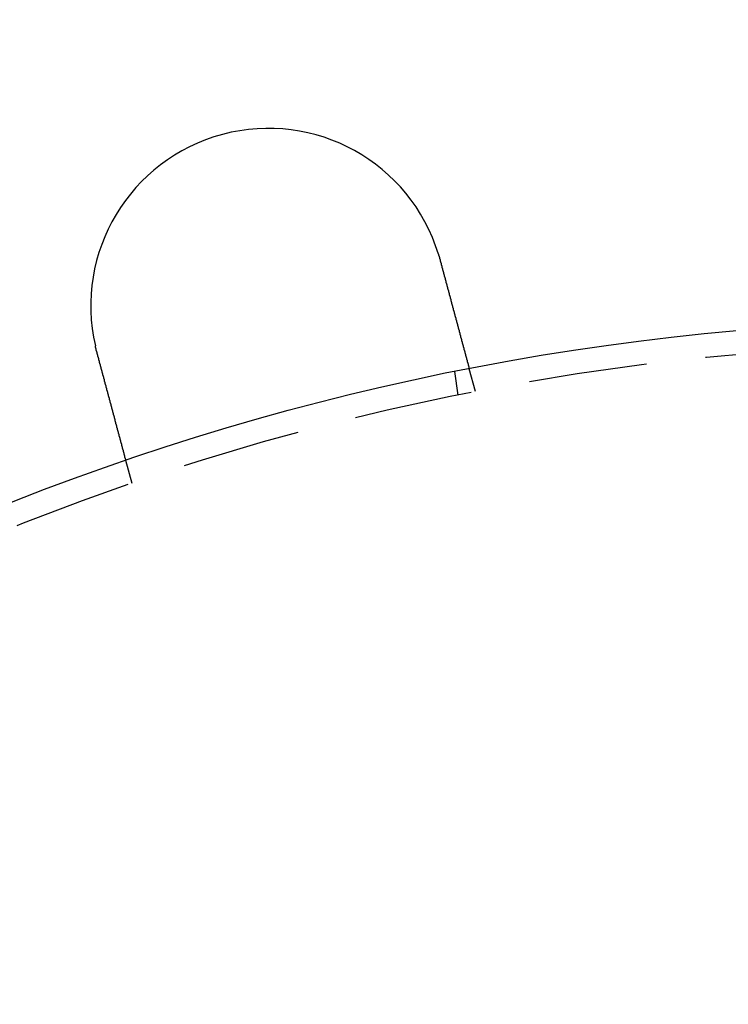
# Model space of a CAD drawing. Extents: x 954 to 1254, y -566 to 265.
# Drawn here: x 1064 to 1094, y -335 to -293 of the extents above; entities that cross this region are included whole.
import ezdxf

# ---------------------------------------------------------------- set-up
doc = ezdxf.new("R2010")
doc.units = 0
doc.header["$LTSCALE"] = 20
doc.linetypes.add('VERDECKT', pattern=[0.375, 0.25, -0.125])
doc.layers.get('0').update_dxf_attribs({"linetype": 'CONTINUOUS'})
doc.layers.add('HILF', color=2, linetype='CONTINUOUS')

# ---------------------------------------------------------------- blocks, each defined once
blk = doc.blocks.new('A$C678856D0')
at = {"color": 1, "linetype": 'VERDECKT'}
for p, q in [((1083.04, 508.171), (1082.781, 509.139)), ((1082.311, 508.026), (1082.18, 509.02)), ((1068.551, 504.289), (1068.292, 505.257))]:
    blk.add_line(p, q, dxfattribs=at)
at = {"color": 3}
for points in [[(1081.48, 513.979, 0), (1081.48, 513.977, 0), (1081.48, 513.975, 0), (1081.48, 513.973, 0), (1081.48, 513.971, 0), (1081.48, 513.969, 0), (1081.48, 513.967, 0), (1081.48, 513.965, 0), (1081.48, 513.963, 0), (1081.48, 513.961, 0), (1081.49, 513.959, 0), (1081.49, 513.958, 0), (1081.49, 513.956, 0), (1081.49, 513.954, 0), (1081.49, 513.952, 0), (1081.49, 513.95, 0), (1081.49, 513.948, 0), (1081.49, 513.946, 0), (1081.49, 513.944, 0), (1081.49, 513.942, 0), (1081.49, 513.94, 0), (1081.49, 513.938, 0), (1081.49, 513.936, 0), (1081.49, 513.934, 0), (1081.49, 513.932, 0), (1081.49, 513.931, 0), (1081.49, 513.929, 0), (1081.5, 513.927, 0), (1081.5, 513.925, 0), (1081.5, 513.923, 0), (1081.5, 513.921, 0), (1081.5, 513.919, 0), (1081.5, 513.917, 0), (1081.5, 513.915, 0), (1081.5, 513.913, 0), (1081.5, 513.911, 0), (1081.5, 513.909, 0), (1081.5, 513.907, 0), (1081.5, 513.905, 0), (1081.5, 513.904, 0), (1081.5, 513.902, 0), (1081.5, 513.9, 0), (1081.5, 513.898, 0), (1081.5, 513.896, 0), (1081.5, 513.894, 0), (1081.51, 513.892, 0), (1081.51, 513.89, 0), (1081.51, 513.888, 0), (1081.51, 513.886, 0), (1081.51, 513.884, 0), (1081.51, 513.882, 0), (1081.51, 513.88, 0), (1081.51, 513.878, 0), (1081.51, 513.876, 0), (1081.51, 513.875, 0), (1081.51, 513.873, 0), (1081.51, 513.871, 0), (1081.51, 513.869, 0), (1081.51, 513.867, 0), (1081.51, 513.865, 0), (1081.51, 513.863, 0), (1081.51, 513.861, 0), (1081.51, 513.859, 0), (1081.52, 513.857, 0), (1081.52, 513.855, 0), (1081.52, 513.853, 0), (1081.52, 513.851, 0), (1081.52, 513.849, 0), (1081.52, 513.847, 0), (1081.52, 513.846, 0), (1081.52, 513.844, 0), (1081.52, 513.842, 0), (1081.52, 513.84, 0), (1081.52, 513.838, 0), (1081.52, 513.836, 0), (1081.52, 513.834, 0), (1081.52, 513.832, 0), (1081.52, 513.83, 0), (1081.52, 513.828, 0), (1081.52, 513.826, 0), (1081.52, 513.824, 0), (1081.53, 513.822, 0), (1081.53, 513.82, 0), (1081.53, 513.818, 0), (1081.53, 513.816, 0), (1081.53, 513.815, 0), (1081.53, 513.813, 0), (1081.53, 513.811, 0), (1081.53, 513.809, 0), (1081.53, 513.807, 0), (1081.53, 513.805, 0), (1081.53, 513.803, 0), (1081.53, 513.801, 0), (1081.53, 513.799, 0), (1081.53, 513.797, 0), (1081.53, 513.795, 0), (1081.53, 513.793, 0), (1081.53, 513.791, 0), (1081.53, 513.789, 0), (1081.53, 513.787, 0), (1081.54, 513.785, 0), (1081.54, 513.784, 0), (1081.54, 513.782, 0), (1081.54, 513.78, 0), (1081.54, 513.778, 0), (1081.54, 513.776, 0), (1081.54, 513.774, 0), (1081.54, 513.772, 0), (1081.54, 513.77, 0), (1081.54, 513.768, 0), (1081.54, 513.766, 0), (1081.54, 513.764, 0), (1081.54, 513.762, 0), (1081.54, 513.76, 0), (1081.54, 513.758, 0), (1081.54, 513.756, 0), (1081.54, 513.754, 0), (1081.54, 513.752, 0), (1081.55, 513.751, 0), (1081.55, 513.749, 0), (1081.55, 513.747, 0), (1081.55, 513.745, 0), (1081.55, 513.743, 0), (1081.55, 513.741, 0), (1081.55, 513.739, 0), (1081.55, 513.737, 0), (1081.55, 513.735, 0), (1081.55, 513.733, 0)], [(1081.55, 513.733, 0), (1081.55, 513.721, 0), (1081.56, 513.708, 0), (1081.56, 513.695, 0), (1081.56, 513.683, 0), (1081.57, 513.67, 0), (1081.57, 513.658, 0), (1081.57, 513.645, 0), (1081.58, 513.632, 0), (1081.58, 513.62, 0), (1081.58, 513.607, 0), (1081.59, 513.594, 0), (1081.59, 513.581, 0), (1081.59, 513.569, 0), (1081.6, 513.556, 0), (1081.6, 513.543, 0), (1081.6, 513.53, 0), (1081.61, 513.518, 0), (1081.61, 513.505, 0), (1081.61, 513.492, 0), (1081.62, 513.479, 0), (1081.62, 513.466, 0), (1081.62, 513.453, 0), (1081.63, 513.441, 0), (1081.63, 513.428, 0), (1081.63, 513.415, 0), (1081.64, 513.402, 0), (1081.64, 513.389, 0), (1081.65, 513.376, 0), (1081.65, 513.363, 0), (1081.65, 513.35, 0), (1081.66, 513.338, 0), (1081.66, 513.325, 0), (1081.66, 513.312, 0), (1081.67, 513.299, 0), (1081.67, 513.286, 0), (1081.67, 513.273, 0), (1081.68, 513.26, 0), (1081.68, 513.247, 0), (1081.68, 513.234, 0), (1081.69, 513.221, 0), (1081.69, 513.208, 0), (1081.69, 513.195, 0), (1081.7, 513.183, 0), (1081.7, 513.17, 0), (1081.7, 513.157, 0), (1081.71, 513.144, 0), (1081.71, 513.131, 0), (1081.71, 513.118, 0), (1081.72, 513.105, 0), (1081.72, 513.092, 0), (1081.72, 513.079, 0), (1081.73, 513.066, 0), (1081.73, 513.054, 0), (1081.74, 513.041, 0), (1081.74, 513.028, 0), (1081.74, 513.015, 0), (1081.75, 513.002, 0), (1081.75, 512.989, 0), (1081.75, 512.976, 0), (1081.76, 512.964, 0), (1081.76, 512.951, 0), (1081.76, 512.938, 0), (1081.77, 512.925, 0), (1081.77, 512.912, 0), (1081.77, 512.9, 0), (1081.78, 512.887, 0), (1081.78, 512.874, 0), (1081.78, 512.861, 0), (1081.79, 512.849, 0), (1081.79, 512.836, 0), (1081.79, 512.823, 0), (1081.8, 512.81, 0), (1081.8, 512.798, 0), (1081.8, 512.785, 0), (1081.81, 512.773, 0), (1081.81, 512.76, 0), (1081.81, 512.747, 0), (1081.82, 512.735, 0), (1081.82, 512.722, 0), (1081.82, 512.71, 0), (1081.83, 512.697, 0), (1081.83, 512.685, 0), (1081.83, 512.672, 0), (1081.84, 512.66, 0), (1081.84, 512.647, 0), (1081.84, 512.635, 0), (1081.85, 512.622, 0), (1081.85, 512.61, 0), (1081.85, 512.598, 0), (1081.86, 512.585, 0), (1081.86, 512.573, 0), (1081.86, 512.561, 0), (1081.87, 512.548, 0), (1081.87, 512.536, 0), (1081.87, 512.524, 0), (1081.88, 512.512, 0), (1081.88, 512.499, 0), (1081.88, 512.487, 0), (1081.89, 512.475, 0), (1081.89, 512.463, 0), (1081.89, 512.451, 0), (1081.9, 512.439, 0), (1081.9, 512.427, 0), (1081.9, 512.415, 0), (1081.91, 512.403, 0), (1081.91, 512.391, 0), (1081.91, 512.379, 0), (1081.92, 512.367, 0), (1081.92, 512.355, 0), (1081.92, 512.344, 0), (1081.93, 512.332, 0), (1081.93, 512.32, 0), (1081.93, 512.308, 0), (1081.93, 512.297, 0), (1081.94, 512.285, 0), (1081.94, 512.273, 0), (1081.94, 512.262, 0), (1081.95, 512.25, 0), (1081.95, 512.239, 0), (1081.95, 512.227, 0), (1081.96, 512.216, 0), (1081.96, 512.204, 0), (1081.96, 512.193, 0), (1081.97, 512.182, 0), (1081.97, 512.17, 0), (1081.97, 512.159, 0), (1081.97, 512.148, 0), (1081.98, 512.137, 0), (1081.98, 512.126, 0), (1081.98, 512.115, 0), (1081.99, 512.103, 0), (1081.99, 512.092, 0), (1081.99, 512.081, 0), (1082, 512.07, 0), (1082, 512.059, 0), (1082, 512.047, 0), (1082, 512.036, 0), (1082.01, 512.025, 0), (1082.01, 512.014, 0), (1082.01, 512.003, 0), (1082.02, 511.991, 0), (1082.02, 511.98, 0), (1082.02, 511.969, 0), (1082.03, 511.957, 0), (1082.03, 511.946, 0), (1082.03, 511.935, 0), (1082.03, 511.923, 0), (1082.04, 511.912, 0), (1082.04, 511.901, 0), (1082.04, 511.89, 0), (1082.05, 511.878, 0), (1082.05, 511.867, 0), (1082.05, 511.855, 0), (1082.06, 511.844, 0), (1082.06, 511.833, 0), (1082.06, 511.821, 0), (1082.06, 511.81, 0), (1082.07, 511.799, 0), (1082.07, 511.787, 0), (1082.07, 511.776, 0), (1082.08, 511.765, 0), (1082.08, 511.753, 0), (1082.08, 511.742, 0), (1082.09, 511.731, 0), (1082.09, 511.719, 0), (1082.09, 511.708, 0), (1082.1, 511.696, 0), (1082.1, 511.685, 0), (1082.1, 511.674, 0), (1082.1, 511.662, 0), (1082.11, 511.651, 0), (1082.11, 511.64, 0), (1082.11, 511.628, 0), (1082.12, 511.617, 0), (1082.12, 511.606, 0), (1082.12, 511.594, 0), (1082.13, 511.583, 0), (1082.13, 511.572, 0), (1082.13, 511.561, 0), (1082.13, 511.549, 0), (1082.14, 511.538, 0), (1082.14, 511.527, 0), (1082.14, 511.516, 0), (1082.15, 511.504, 0), (1082.15, 511.493, 0), (1082.15, 511.482, 0), (1082.16, 511.471, 0), (1082.16, 511.46, 0), (1082.16, 511.448, 0), (1082.16, 511.437, 0), (1082.17, 511.426, 0), (1082.17, 511.415, 0), (1082.17, 511.404, 0), (1082.18, 511.393, 0), (1082.18, 511.382, 0), (1082.18, 511.371, 0), (1082.19, 511.36, 0), (1082.19, 511.348, 0), (1082.19, 511.337, 0), (1082.19, 511.326, 0), (1082.2, 511.316, 0), (1082.2, 511.305, 0), (1082.2, 511.294, 0), (1082.21, 511.283, 0), (1082.21, 511.272, 0), (1082.21, 511.261, 0), (1082.22, 511.25, 0), (1082.22, 511.239, 0), (1082.22, 511.228, 0), (1082.22, 511.218, 0), (1082.23, 511.207, 0), (1082.23, 511.196, 0), (1082.23, 511.185, 0), (1082.24, 511.175, 0), (1082.24, 511.164, 0), (1082.24, 511.153, 0), (1082.24, 511.143, 0), (1082.25, 511.132, 0), (1082.25, 511.122, 0), (1082.25, 511.111, 0), (1082.26, 511.101, 0), (1082.26, 511.09, 0), (1082.26, 511.08, 0), (1082.26, 511.069, 0), (1082.27, 511.059, 0), (1082.27, 511.048, 0), (1082.27, 511.038, 0), (1082.27, 511.028, 0), (1082.28, 511.018, 0), (1082.28, 511.007, 0), (1082.28, 510.997, 0), (1082.29, 510.987, 0), (1082.29, 510.977, 0), (1082.29, 510.966, 0), (1082.29, 510.956, 0), (1082.3, 510.946, 0), (1082.3, 510.936, 0), (1082.3, 510.926, 0), (1082.3, 510.916, 0), (1082.31, 510.906, 0), (1082.31, 510.896, 0), (1082.31, 510.886, 0), (1082.32, 510.877, 0), (1082.32, 510.867, 0), (1082.32, 510.857, 0), (1082.32, 510.847, 0), (1082.33, 510.837, 0), (1082.33, 510.828, 0), (1082.33, 510.818, 0), (1082.33, 510.808, 0), (1082.34, 510.799, 0), (1082.34, 510.789, 0), (1082.34, 510.78, 0), (1082.34, 510.77, 0), (1082.35, 510.761, 0), (1082.35, 510.751, 0), (1082.35, 510.742, 0), (1082.35, 510.733, 0), (1082.36, 510.723, 0), (1082.36, 510.714, 0), (1082.36, 510.705, 0), (1082.36, 510.696, 0), (1082.37, 510.687, 0), (1082.37, 510.677, 0), (1082.37, 510.668, 0), (1082.37, 510.659, 0), (1082.38, 510.65, 0), (1082.38, 510.641, 0), (1082.38, 510.632, 0), (1082.38, 510.624, 0), (1082.39, 510.615, 0), (1082.39, 510.606, 0), (1082.39, 510.597, 0), (1082.39, 510.589, 0), (1082.39, 510.58, 0), (1082.4, 510.571, 0), (1082.4, 510.563, 0), (1082.4, 510.554, 0), (1082.4, 510.546, 0), (1082.41, 510.537, 0), (1082.41, 510.529, 0), (1082.41, 510.52, 0), (1082.41, 510.512, 0), (1082.42, 510.503, 0), (1082.42, 510.495, 0), (1082.42, 510.486, 0), (1082.42, 510.478, 0), (1082.42, 510.469, 0), (1082.43, 510.461, 0), (1082.43, 510.452, 0), (1082.43, 510.444, 0), (1082.43, 510.435, 0), (1082.44, 510.427, 0), (1082.44, 510.418, 0), (1082.44, 510.41, 0), (1082.44, 510.402, 0), (1082.44, 510.393, 0), (1082.45, 510.385, 0), (1082.45, 510.376, 0), (1082.45, 510.368, 0), (1082.45, 510.36, 0), (1082.46, 510.351, 0), (1082.46, 510.343, 0), (1082.46, 510.334, 0), (1082.46, 510.326, 0), (1082.46, 510.318, 0), (1082.47, 510.309, 0), (1082.47, 510.301, 0), (1082.47, 510.293, 0), (1082.47, 510.285, 0), (1082.48, 510.276, 0), (1082.48, 510.268, 0), (1082.48, 510.26, 0), (1082.48, 510.252, 0), (1082.48, 510.244, 0), (1082.49, 510.235, 0), (1082.49, 510.227, 0), (1082.49, 510.219, 0), (1082.49, 510.211, 0), (1082.5, 510.203, 0), (1082.5, 510.195, 0), (1082.5, 510.187, 0), (1082.5, 510.179, 0), (1082.5, 510.171, 0), (1082.51, 510.163, 0), (1082.51, 510.155, 0), (1082.51, 510.147, 0), (1082.51, 510.139, 0), (1082.51, 510.131, 0), (1082.52, 510.123, 0), (1082.52, 510.115, 0), (1082.52, 510.107, 0), (1082.52, 510.099, 0), (1082.53, 510.091, 0), (1082.53, 510.084, 0), (1082.53, 510.076, 0), (1082.53, 510.068, 0), (1082.53, 510.06, 0), (1082.54, 510.053, 0), (1082.54, 510.045, 0), (1082.54, 510.037, 0), (1082.54, 510.03, 0), (1082.54, 510.022, 0), (1082.55, 510.015, 0), (1082.55, 510.007, 0), (1082.55, 510, 0), (1082.55, 509.992, 0), (1082.55, 509.985, 0), (1082.56, 509.977, 0), (1082.56, 509.97, 0), (1082.56, 509.963, 0), (1082.56, 509.955, 0), (1082.56, 509.948, 0), (1082.57, 509.941, 0), (1082.57, 509.934, 0), (1082.57, 509.926, 0), (1082.57, 509.919, 0), (1082.57, 509.912, 0), (1082.58, 509.905, 0), (1082.58, 509.898, 0), (1082.58, 509.891, 0), (1082.58, 509.884, 0), (1082.58, 509.877, 0), (1082.58, 509.87, 0), (1082.59, 509.863, 0), (1082.59, 509.856, 0), (1082.59, 509.849, 0), (1082.59, 509.843, 0), (1082.59, 509.836, 0), (1082.6, 509.829, 0), (1082.6, 509.822, 0), (1082.6, 509.816, 0), (1082.6, 509.809, 0), (1082.6, 509.802, 0), (1082.6, 509.796, 0), (1082.61, 509.789, 0), (1082.61, 509.783, 0), (1082.61, 509.776, 0), (1082.61, 509.77, 0), (1082.61, 509.764, 0), (1082.62, 509.757, 0), (1082.62, 509.751, 0), (1082.62, 509.745, 0), (1082.62, 509.738, 0), (1082.62, 509.732, 0), (1082.62, 509.726, 0), (1082.63, 509.72, 0), (1082.63, 509.714, 0), (1082.63, 509.708, 0), (1082.63, 509.702, 0), (1082.63, 509.696, 0), (1082.63, 509.69, 0), (1082.63, 509.684, 0), (1082.64, 509.678, 0), (1082.64, 509.672, 0), (1082.64, 509.666, 0), (1082.64, 509.66, 0), (1082.64, 509.655, 0), (1082.64, 509.649, 0), (1082.65, 509.643, 0), (1082.65, 509.638, 0), (1082.65, 509.632, 0), (1082.65, 509.626, 0), (1082.65, 509.621, 0), (1082.65, 509.615, 0), (1082.65, 509.61, 0), (1082.66, 509.605, 0), (1082.66, 509.599, 0), (1082.66, 509.594, 0), (1082.66, 509.589, 0), (1082.66, 509.583, 0), (1082.66, 509.578, 0), (1082.66, 509.573, 0), (1082.67, 509.568, 0), (1082.67, 509.563, 0), (1082.67, 509.558, 0), (1082.67, 509.553, 0), (1082.67, 509.548, 0), (1082.67, 509.543, 0), (1082.67, 509.538, 0), (1082.68, 509.533, 0), (1082.68, 509.528, 0), (1082.68, 509.523, 0), (1082.68, 509.519, 0), (1082.68, 509.514, 0), (1082.68, 509.509, 0), (1082.68, 509.505, 0), (1082.68, 509.5, 0), (1082.69, 509.496, 0), (1082.69, 509.491, 0), (1082.69, 509.486, 0), (1082.69, 509.482, 0), (1082.69, 509.477, 0), (1082.69, 509.473, 0), (1082.69, 509.469, 0), (1082.69, 509.464, 0), (1082.69, 509.46, 0), (1082.7, 509.455, 0), (1082.7, 509.451, 0), (1082.7, 509.447, 0), (1082.7, 509.442, 0), (1082.7, 509.438, 0), (1082.7, 509.434, 0), (1082.7, 509.429, 0), (1082.7, 509.425, 0), (1082.71, 509.421, 0), (1082.71, 509.417, 0), (1082.71, 509.413, 0), (1082.71, 509.408, 0), (1082.71, 509.404, 0), (1082.71, 509.4, 0), (1082.71, 509.396, 0), (1082.71, 509.392, 0), (1082.71, 509.388, 0), (1082.72, 509.384, 0), (1082.72, 509.38, 0), (1082.72, 509.376, 0), (1082.72, 509.372, 0), (1082.72, 509.368, 0), (1082.72, 509.364, 0), (1082.72, 509.361, 0), (1082.72, 509.357, 0), (1082.72, 509.353, 0), (1082.72, 509.349, 0), (1082.73, 509.345, 0), (1082.73, 509.342, 0), (1082.73, 509.338, 0), (1082.73, 509.334, 0), (1082.73, 509.331, 0), (1082.73, 509.327, 0), (1082.73, 509.324, 0), (1082.73, 509.32, 0), (1082.73, 509.317, 0), (1082.73, 509.313, 0), (1082.73, 509.31, 0), (1082.74, 509.306, 0), (1082.74, 509.303, 0), (1082.74, 509.299, 0), (1082.74, 509.296, 0), (1082.74, 509.293, 0), (1082.74, 509.29, 0), (1082.74, 509.286, 0), (1082.74, 509.283, 0), (1082.74, 509.28, 0), (1082.74, 509.277, 0), (1082.74, 509.274, 0), (1082.75, 509.271, 0), (1082.75, 509.268, 0), (1082.75, 509.265, 0), (1082.75, 509.262, 0), (1082.75, 509.259, 0), (1082.75, 509.256, 0), (1082.75, 509.253, 0), (1082.75, 509.25, 0), (1082.75, 509.247, 0), (1082.75, 509.245, 0), (1082.75, 509.242, 0), (1082.75, 509.239, 0), (1082.75, 509.237, 0), (1082.76, 509.234, 0), (1082.76, 509.231, 0), (1082.76, 509.229, 0), (1082.76, 509.226, 0), (1082.76, 509.224, 0), (1082.76, 509.221, 0), (1082.76, 509.219, 0), (1082.76, 509.217, 0), (1082.76, 509.214, 0), (1082.76, 509.212, 0), (1082.76, 509.21, 0), (1082.76, 509.208, 0), (1082.76, 509.206, 0), (1082.76, 509.203, 0), (1082.76, 509.201, 0), (1082.76, 509.199, 0), (1082.77, 509.197, 0), (1082.77, 509.195, 0), (1082.77, 509.193, 0), (1082.77, 509.191, 0), (1082.77, 509.189, 0), (1082.77, 509.188, 0), (1082.77, 509.186, 0), (1082.77, 509.184, 0), (1082.77, 509.182, 0), (1082.77, 509.181, 0), (1082.77, 509.179, 0), (1082.77, 509.177, 0), (1082.77, 509.176, 0), (1082.77, 509.174, 0), (1082.77, 509.173, 0), (1082.77, 509.171, 0), (1082.77, 509.17, 0), (1082.77, 509.168, 0), (1082.77, 509.167, 0), (1082.77, 509.165, 0), (1082.77, 509.164, 0), (1082.77, 509.163, 0), (1082.77, 509.162, 0), (1082.77, 509.16, 0), (1082.78, 509.159, 0), (1082.78, 509.158, 0), (1082.78, 509.157, 0), (1082.78, 509.156, 0), (1082.78, 509.155, 0), (1082.78, 509.154, 0), (1082.78, 509.153, 0), (1082.78, 509.152, 0), (1082.78, 509.151, 0), (1082.78, 509.15, 0), (1082.78, 509.149, 0), (1082.78, 509.149, 0), (1082.78, 509.148, 0), (1082.78, 509.147, 0), (1082.78, 509.146, 0), (1082.78, 509.146, 0), (1082.78, 509.145, 0), (1082.78, 509.144, 0), (1082.78, 509.144, 0), (1082.78, 509.143, 0), (1082.78, 509.143, 0), (1082.78, 509.142, 0), (1082.78, 509.142, 0), (1082.78, 509.141, 0), (1082.78, 509.141, 0), (1082.78, 509.141, 0), (1082.78, 509.14, 0), (1082.78, 509.14, 0), (1082.78, 509.14, 0), (1082.78, 509.14, 0), (1082.78, 509.14, 0), (1082.78, 509.139, 0), (1082.78, 509.139, 0), (1082.78, 509.139, 0), (1082.78, 509.139, 0), (1082.78, 509.139, 0)], [(1067.06, 509.851, 0), (1067.06, 509.853, 0), (1067.06, 509.855, 0), (1067.06, 509.857, 0), (1067.06, 509.859, 0), (1067.06, 509.86, 0), (1067.06, 509.862, 0), (1067.06, 509.864, 0), (1067.06, 509.866, 0), (1067.06, 509.868, 0), (1067.06, 509.87, 0), (1067.06, 509.872, 0), (1067.05, 509.874, 0), (1067.05, 509.876, 0), (1067.05, 509.878, 0), (1067.05, 509.88, 0), (1067.05, 509.882, 0), (1067.05, 509.884, 0), (1067.05, 509.886, 0), (1067.05, 509.888, 0), (1067.05, 509.89, 0), (1067.05, 509.892, 0), (1067.05, 509.894, 0), (1067.05, 509.896, 0), (1067.05, 509.897, 0), (1067.05, 509.899, 0), (1067.05, 509.901, 0), (1067.05, 509.903, 0), (1067.05, 509.905, 0), (1067.05, 509.907, 0), (1067.05, 509.909, 0), (1067.04, 509.911, 0), (1067.04, 509.913, 0), (1067.04, 509.915, 0), (1067.04, 509.917, 0), (1067.04, 509.919, 0), (1067.04, 509.921, 0), (1067.04, 509.923, 0), (1067.04, 509.925, 0), (1067.04, 509.927, 0), (1067.04, 509.929, 0), (1067.04, 509.931, 0), (1067.04, 509.933, 0), (1067.04, 509.935, 0), (1067.04, 509.936, 0), (1067.04, 509.938, 0), (1067.04, 509.94, 0), (1067.04, 509.942, 0), (1067.04, 509.944, 0), (1067.04, 509.946, 0), (1067.04, 509.948, 0), (1067.03, 509.95, 0), (1067.03, 509.952, 0), (1067.03, 509.954, 0), (1067.03, 509.956, 0), (1067.03, 509.958, 0), (1067.03, 509.96, 0), (1067.03, 509.962, 0), (1067.03, 509.964, 0), (1067.03, 509.966, 0), (1067.03, 509.968, 0), (1067.03, 509.97, 0), (1067.03, 509.972, 0), (1067.03, 509.974, 0), (1067.03, 509.975, 0), (1067.03, 509.977, 0), (1067.03, 509.979, 0), (1067.03, 509.981, 0), (1067.03, 509.983, 0), (1067.03, 509.985, 0), (1067.03, 509.987, 0), (1067.03, 509.989, 0), (1067.02, 509.991, 0), (1067.02, 509.993, 0), (1067.02, 509.995, 0), (1067.02, 509.997, 0), (1067.02, 509.999, 0), (1067.02, 510.001, 0), (1067.02, 510.003, 0), (1067.02, 510.005, 0), (1067.02, 510.007, 0), (1067.02, 510.009, 0), (1067.02, 510.011, 0), (1067.02, 510.013, 0), (1067.02, 510.015, 0), (1067.02, 510.017, 0), (1067.02, 510.018, 0), (1067.02, 510.02, 0), (1067.02, 510.022, 0), (1067.02, 510.024, 0), (1067.02, 510.026, 0), (1067.02, 510.028, 0), (1067.02, 510.03, 0), (1067.01, 510.032, 0), (1067.01, 510.034, 0), (1067.01, 510.036, 0), (1067.01, 510.038, 0), (1067.01, 510.04, 0), (1067.01, 510.042, 0), (1067.01, 510.044, 0), (1067.01, 510.046, 0), (1067.01, 510.048, 0), (1067.01, 510.05, 0), (1067.01, 510.052, 0), (1067.01, 510.054, 0), (1067.01, 510.056, 0), (1067.01, 510.058, 0), (1067.01, 510.06, 0), (1067.01, 510.061, 0), (1067.01, 510.063, 0), (1067.01, 510.065, 0), (1067.01, 510.067, 0), (1067.01, 510.069, 0), (1067.01, 510.071, 0), (1067, 510.073, 0), (1067, 510.075, 0), (1067, 510.077, 0), (1067, 510.079, 0), (1067, 510.081, 0), (1067, 510.083, 0), (1067, 510.085, 0), (1067, 510.087, 0), (1067, 510.089, 0), (1067, 510.091, 0), (1067, 510.093, 0), (1067, 510.095, 0), (1067, 510.097, 0), (1067, 510.099, 0)], [(1068.29, 505.257, 0), (1068.29, 505.257, 0), (1068.29, 505.257, 0), (1068.29, 505.257, 0), (1068.29, 505.257, 0), (1068.29, 505.257, 0), (1068.29, 505.257, 0), (1068.29, 505.258, 0), (1068.29, 505.258, 0), (1068.29, 505.258, 0), (1068.29, 505.258, 0), (1068.29, 505.259, 0), (1068.29, 505.259, 0), (1068.29, 505.26, 0), (1068.29, 505.26, 0), (1068.29, 505.26, 0), (1068.29, 505.261, 0), (1068.29, 505.262, 0), (1068.29, 505.262, 0), (1068.29, 505.263, 0), (1068.29, 505.263, 0), (1068.29, 505.264, 0), (1068.29, 505.265, 0), (1068.29, 505.265, 0), (1068.29, 505.266, 0), (1068.29, 505.267, 0), (1068.29, 505.268, 0), (1068.29, 505.269, 0), (1068.29, 505.27, 0), (1068.29, 505.271, 0), (1068.29, 505.272, 0), (1068.29, 505.273, 0), (1068.29, 505.274, 0), (1068.29, 505.275, 0), (1068.29, 505.276, 0), (1068.29, 505.277, 0), (1068.29, 505.278, 0), (1068.29, 505.279, 0), (1068.29, 505.281, 0), (1068.29, 505.282, 0), (1068.28, 505.283, 0), (1068.28, 505.285, 0), (1068.28, 505.286, 0), (1068.28, 505.287, 0), (1068.28, 505.289, 0), (1068.28, 505.29, 0), (1068.28, 505.292, 0), (1068.28, 505.293, 0), (1068.28, 505.295, 0), (1068.28, 505.297, 0), (1068.28, 505.298, 0), (1068.28, 505.3, 0), (1068.28, 505.302, 0), (1068.28, 505.304, 0), (1068.28, 505.305, 0), (1068.28, 505.307, 0), (1068.28, 505.309, 0), (1068.28, 505.311, 0), (1068.28, 505.313, 0), (1068.28, 505.315, 0), (1068.28, 505.317, 0), (1068.28, 505.319, 0), (1068.27, 505.321, 0), (1068.27, 505.323, 0), (1068.27, 505.325, 0), (1068.27, 505.328, 0), (1068.27, 505.33, 0), (1068.27, 505.332, 0), (1068.27, 505.334, 0), (1068.27, 505.337, 0), (1068.27, 505.339, 0), (1068.27, 505.342, 0), (1068.27, 505.344, 0), (1068.27, 505.347, 0), (1068.27, 505.349, 0), (1068.27, 505.352, 0), (1068.27, 505.354, 0), (1068.26, 505.357, 0), (1068.26, 505.36, 0), (1068.26, 505.362, 0), (1068.26, 505.365, 0), (1068.26, 505.368, 0), (1068.26, 505.371, 0), (1068.26, 505.374, 0), (1068.26, 505.376, 0), (1068.26, 505.379, 0), (1068.26, 505.382, 0), (1068.26, 505.385, 0), (1068.26, 505.388, 0), (1068.26, 505.391, 0), (1068.25, 505.395, 0), (1068.25, 505.398, 0), (1068.25, 505.401, 0), (1068.25, 505.404, 0), (1068.25, 505.407, 0), (1068.25, 505.411, 0), (1068.25, 505.414, 0), (1068.25, 505.417, 0), (1068.25, 505.42, 0), (1068.25, 505.424, 0), (1068.25, 505.427, 0), (1068.25, 505.431, 0), (1068.24, 505.434, 0), (1068.24, 505.438, 0), (1068.24, 505.441, 0), (1068.24, 505.445, 0), (1068.24, 505.448, 0), (1068.24, 505.452, 0), (1068.24, 505.456, 0), (1068.24, 505.459, 0), (1068.24, 505.463, 0), (1068.24, 505.467, 0), (1068.23, 505.471, 0), (1068.23, 505.474, 0), (1068.23, 505.478, 0), (1068.23, 505.482, 0), (1068.23, 505.486, 0), (1068.23, 505.49, 0), (1068.23, 505.494, 0), (1068.23, 505.498, 0), (1068.23, 505.502, 0), (1068.23, 505.506, 0), (1068.22, 505.51, 0), (1068.22, 505.514, 0), (1068.22, 505.518, 0), (1068.22, 505.522, 0), (1068.22, 505.526, 0), (1068.22, 505.53, 0), (1068.22, 505.534, 0), (1068.22, 505.539, 0), (1068.22, 505.543, 0), (1068.21, 505.547, 0), (1068.21, 505.551, 0), (1068.21, 505.556, 0), (1068.21, 505.56, 0), (1068.21, 505.564, 0), (1068.21, 505.569, 0), (1068.21, 505.573, 0), (1068.21, 505.577, 0), (1068.2, 505.582, 0), (1068.2, 505.586, 0), (1068.2, 505.591, 0), (1068.2, 505.595, 0), (1068.2, 505.6, 0), (1068.2, 505.604, 0), (1068.2, 505.609, 0), (1068.2, 505.613, 0), (1068.2, 505.618, 0), (1068.19, 505.622, 0), (1068.19, 505.627, 0), (1068.19, 505.632, 0), (1068.19, 505.636, 0), (1068.19, 505.641, 0), (1068.19, 505.646, 0), (1068.19, 505.651, 0), (1068.18, 505.656, 0), (1068.18, 505.66, 0), (1068.18, 505.665, 0), (1068.18, 505.67, 0), (1068.18, 505.675, 0), (1068.18, 505.68, 0), (1068.18, 505.686, 0), (1068.18, 505.691, 0), (1068.17, 505.696, 0), (1068.17, 505.701, 0), (1068.17, 505.706, 0), (1068.17, 505.712, 0), (1068.17, 505.717, 0), (1068.17, 505.722, 0), (1068.17, 505.728, 0), (1068.16, 505.733, 0), (1068.16, 505.739, 0), (1068.16, 505.744, 0), (1068.16, 505.75, 0), (1068.16, 505.755, 0), (1068.16, 505.761, 0), (1068.16, 505.767, 0), (1068.15, 505.772, 0), (1068.15, 505.778, 0), (1068.15, 505.784, 0), (1068.15, 505.79, 0), (1068.15, 505.796, 0), (1068.15, 505.801, 0), (1068.14, 505.807, 0), (1068.14, 505.813, 0), (1068.14, 505.819, 0), (1068.14, 505.825, 0), (1068.14, 505.831, 0), (1068.14, 505.838, 0), (1068.13, 505.844, 0), (1068.13, 505.85, 0), (1068.13, 505.856, 0), (1068.13, 505.862, 0), (1068.13, 505.869, 0), (1068.13, 505.875, 0), (1068.12, 505.881, 0), (1068.12, 505.888, 0), (1068.12, 505.894, 0), (1068.12, 505.901, 0), (1068.12, 505.907, 0), (1068.12, 505.914, 0), (1068.11, 505.92, 0), (1068.11, 505.927, 0), (1068.11, 505.933, 0), (1068.11, 505.94, 0), (1068.11, 505.947, 0), (1068.11, 505.954, 0), (1068.1, 505.96, 0), (1068.1, 505.967, 0), (1068.1, 505.974, 0), (1068.1, 505.981, 0), (1068.1, 505.988, 0), (1068.09, 505.995, 0), (1068.09, 506.002, 0), (1068.09, 506.009, 0), (1068.09, 506.016, 0), (1068.09, 506.023, 0), (1068.08, 506.03, 0), (1068.08, 506.037, 0), (1068.08, 506.044, 0), (1068.08, 506.051, 0), (1068.08, 506.059, 0), (1068.08, 506.066, 0), (1068.07, 506.073, 0), (1068.07, 506.08, 0), (1068.07, 506.088, 0), (1068.07, 506.095, 0), (1068.07, 506.103, 0), (1068.06, 506.11, 0), (1068.06, 506.117, 0), (1068.06, 506.125, 0), (1068.06, 506.132, 0), (1068.06, 506.14, 0), (1068.05, 506.148, 0), (1068.05, 506.155, 0), (1068.05, 506.163, 0), (1068.05, 506.17, 0), (1068.04, 506.178, 0), (1068.04, 506.186, 0), (1068.04, 506.194, 0), (1068.04, 506.201, 0), (1068.04, 506.209, 0), (1068.03, 506.217, 0), (1068.03, 506.225, 0), (1068.03, 506.233, 0), (1068.03, 506.241, 0), (1068.03, 506.248, 0), (1068.02, 506.256, 0), (1068.02, 506.264, 0), (1068.02, 506.272, 0), (1068.02, 506.28, 0), (1068.02, 506.288, 0), (1068.01, 506.296, 0), (1068.01, 506.304, 0), (1068.01, 506.312, 0), (1068.01, 506.321, 0), (1068, 506.329, 0), (1068, 506.337, 0), (1068, 506.345, 0), (1068, 506.353, 0), (1068, 506.361, 0), (1067.99, 506.369, 0), (1067.99, 506.378, 0), (1067.99, 506.386, 0), (1067.99, 506.394, 0), (1067.98, 506.402, 0), (1067.98, 506.411, 0), (1067.98, 506.419, 0), (1067.98, 506.427, 0), (1067.98, 506.436, 0), (1067.97, 506.444, 0), (1067.97, 506.452, 0), (1067.97, 506.461, 0), (1067.97, 506.469, 0), (1067.96, 506.477, 0), (1067.96, 506.486, 0), (1067.96, 506.494, 0), (1067.96, 506.502, 0), (1067.96, 506.511, 0), (1067.95, 506.519, 0), (1067.95, 506.528, 0), (1067.95, 506.536, 0), (1067.95, 506.545, 0), (1067.94, 506.553, 0), (1067.94, 506.561, 0), (1067.94, 506.57, 0), (1067.94, 506.578, 0), (1067.94, 506.587, 0), (1067.93, 506.595, 0), (1067.93, 506.604, 0), (1067.93, 506.612, 0), (1067.93, 506.621, 0), (1067.92, 506.629, 0), (1067.92, 506.638, 0), (1067.92, 506.646, 0), (1067.92, 506.655, 0), (1067.91, 506.663, 0), (1067.91, 506.672, 0), (1067.91, 506.68, 0), (1067.91, 506.689, 0), (1067.91, 506.698, 0), (1067.9, 506.706, 0), (1067.9, 506.715, 0), (1067.9, 506.724, 0), (1067.9, 506.732, 0), (1067.89, 506.741, 0), (1067.89, 506.75, 0), (1067.89, 506.759, 0), (1067.89, 506.768, 0), (1067.88, 506.777, 0), (1067.88, 506.786, 0), (1067.88, 506.795, 0), (1067.88, 506.804, 0), (1067.87, 506.813, 0), (1067.87, 506.823, 0), (1067.87, 506.832, 0), (1067.87, 506.841, 0), (1067.86, 506.85, 0), (1067.86, 506.86, 0), (1067.86, 506.869, 0), (1067.86, 506.878, 0), (1067.85, 506.888, 0), (1067.85, 506.897, 0), (1067.85, 506.907, 0), (1067.85, 506.917, 0), (1067.84, 506.926, 0), (1067.84, 506.936, 0), (1067.84, 506.945, 0), (1067.84, 506.955, 0), (1067.83, 506.965, 0), (1067.83, 506.975, 0), (1067.83, 506.984, 0), (1067.83, 506.994, 0), (1067.82, 507.004, 0), (1067.82, 507.014, 0), (1067.82, 507.024, 0), (1067.82, 507.034, 0), (1067.81, 507.044, 0), (1067.81, 507.054, 0), (1067.81, 507.064, 0), (1067.8, 507.074, 0), (1067.8, 507.084, 0), (1067.8, 507.094, 0), (1067.8, 507.105, 0), (1067.79, 507.115, 0), (1067.79, 507.125, 0), (1067.79, 507.135, 0), (1067.79, 507.146, 0), (1067.78, 507.156, 0), (1067.78, 507.166, 0), (1067.78, 507.177, 0), (1067.77, 507.187, 0), (1067.77, 507.197, 0), (1067.77, 507.208, 0), (1067.77, 507.218, 0), (1067.76, 507.229, 0), (1067.76, 507.239, 0), (1067.76, 507.25, 0), (1067.75, 507.261, 0), (1067.75, 507.271, 0), (1067.75, 507.282, 0), (1067.75, 507.292, 0), (1067.74, 507.303, 0), (1067.74, 507.314, 0), (1067.74, 507.325, 0), (1067.73, 507.335, 0), (1067.73, 507.346, 0), (1067.73, 507.357, 0), (1067.73, 507.368, 0), (1067.72, 507.379, 0), (1067.72, 507.39, 0), (1067.72, 507.4, 0), (1067.71, 507.411, 0), (1067.71, 507.422, 0), (1067.71, 507.433, 0), (1067.71, 507.444, 0), (1067.7, 507.455, 0), (1067.7, 507.466, 0), (1067.7, 507.477, 0), (1067.69, 507.488, 0), (1067.69, 507.499, 0), (1067.69, 507.51, 0), (1067.68, 507.522, 0), (1067.68, 507.533, 0), (1067.68, 507.544, 0), (1067.68, 507.555, 0), (1067.67, 507.566, 0), (1067.67, 507.577, 0), (1067.67, 507.588, 0), (1067.66, 507.6, 0), (1067.66, 507.611, 0), (1067.66, 507.622, 0), (1067.66, 507.633, 0), (1067.65, 507.645, 0), (1067.65, 507.656, 0), (1067.65, 507.667, 0), (1067.64, 507.678, 0), (1067.64, 507.69, 0), (1067.64, 507.701, 0), (1067.63, 507.712, 0), (1067.63, 507.724, 0), (1067.63, 507.735, 0), (1067.62, 507.746, 0), (1067.62, 507.757, 0), (1067.62, 507.769, 0), (1067.62, 507.78, 0), (1067.61, 507.791, 0), (1067.61, 507.803, 0), (1067.61, 507.814, 0), (1067.6, 507.826, 0), (1067.6, 507.837, 0), (1067.6, 507.848, 0), (1067.59, 507.86, 0), (1067.59, 507.871, 0), (1067.59, 507.882, 0), (1067.59, 507.894, 0), (1067.58, 507.905, 0), (1067.58, 507.916, 0), (1067.58, 507.928, 0), (1067.57, 507.939, 0), (1067.57, 507.95, 0), (1067.57, 507.962, 0), (1067.56, 507.973, 0), (1067.56, 507.985, 0), (1067.56, 507.996, 0), (1067.55, 508.007, 0), (1067.55, 508.019, 0), (1067.55, 508.03, 0), (1067.55, 508.041, 0), (1067.54, 508.053, 0), (1067.54, 508.064, 0), (1067.54, 508.075, 0), (1067.53, 508.086, 0), (1067.53, 508.098, 0), (1067.53, 508.109, 0), (1067.52, 508.12, 0), (1067.52, 508.131, 0), (1067.52, 508.143, 0), (1067.52, 508.154, 0), (1067.51, 508.165, 0), (1067.51, 508.176, 0), (1067.51, 508.188, 0), (1067.5, 508.199, 0), (1067.5, 508.21, 0), (1067.5, 508.221, 0), (1067.49, 508.232, 0), (1067.49, 508.243, 0), (1067.49, 508.255, 0), (1067.49, 508.266, 0), (1067.48, 508.277, 0), (1067.48, 508.288, 0), (1067.48, 508.299, 0), (1067.47, 508.311, 0), (1067.47, 508.322, 0), (1067.47, 508.334, 0), (1067.46, 508.345, 0), (1067.46, 508.356, 0), (1067.46, 508.368, 0), (1067.46, 508.38, 0), (1067.45, 508.391, 0), (1067.45, 508.403, 0), (1067.45, 508.414, 0), (1067.44, 508.426, 0), (1067.44, 508.438, 0), (1067.44, 508.45, 0), (1067.43, 508.461, 0), (1067.43, 508.473, 0), (1067.43, 508.485, 0), (1067.42, 508.497, 0), (1067.42, 508.509, 0), (1067.42, 508.521, 0), (1067.41, 508.533, 0), (1067.41, 508.545, 0), (1067.41, 508.557, 0), (1067.4, 508.569, 0), (1067.4, 508.581, 0), (1067.4, 508.593, 0), (1067.39, 508.605, 0), (1067.39, 508.617, 0), (1067.39, 508.629, 0), (1067.38, 508.642, 0), (1067.38, 508.654, 0), (1067.38, 508.666, 0), (1067.38, 508.678, 0), (1067.37, 508.691, 0), (1067.37, 508.703, 0), (1067.37, 508.715, 0), (1067.36, 508.728, 0), (1067.36, 508.74, 0), (1067.36, 508.752, 0), (1067.35, 508.765, 0), (1067.35, 508.777, 0), (1067.35, 508.79, 0), (1067.34, 508.802, 0), (1067.34, 508.815, 0), (1067.34, 508.827, 0), (1067.33, 508.84, 0), (1067.33, 508.852, 0), (1067.32, 508.865, 0), (1067.32, 508.878, 0), (1067.32, 508.89, 0), (1067.31, 508.903, 0), (1067.31, 508.916, 0), (1067.31, 508.928, 0), (1067.3, 508.941, 0), (1067.3, 508.954, 0), (1067.3, 508.966, 0), (1067.29, 508.979, 0), (1067.29, 508.992, 0), (1067.29, 509.005, 0), (1067.28, 509.017, 0), (1067.28, 509.03, 0), (1067.28, 509.043, 0), (1067.27, 509.056, 0), (1067.27, 509.068, 0), (1067.27, 509.081, 0), (1067.26, 509.094, 0), (1067.26, 509.107, 0), (1067.26, 509.12, 0), (1067.25, 509.133, 0), (1067.25, 509.145, 0), (1067.25, 509.158, 0), (1067.24, 509.171, 0), (1067.24, 509.184, 0), (1067.24, 509.197, 0), (1067.23, 509.21, 0), (1067.23, 509.223, 0), (1067.23, 509.236, 0), (1067.22, 509.249, 0), (1067.22, 509.262, 0), (1067.22, 509.274, 0), (1067.21, 509.287, 0), (1067.21, 509.3, 0), (1067.2, 509.313, 0), (1067.2, 509.326, 0), (1067.2, 509.339, 0), (1067.19, 509.352, 0), (1067.19, 509.365, 0), (1067.19, 509.378, 0), (1067.18, 509.391, 0), (1067.18, 509.404, 0), (1067.18, 509.417, 0), (1067.17, 509.429, 0), (1067.17, 509.442, 0), (1067.17, 509.455, 0), (1067.16, 509.468, 0), (1067.16, 509.481, 0), (1067.16, 509.494, 0), (1067.15, 509.507, 0), (1067.15, 509.52, 0), (1067.15, 509.533, 0), (1067.14, 509.545, 0), (1067.14, 509.558, 0), (1067.14, 509.571, 0), (1067.13, 509.584, 0), (1067.13, 509.597, 0), (1067.13, 509.61, 0), (1067.12, 509.623, 0), (1067.12, 509.635, 0), (1067.12, 509.648, 0), (1067.11, 509.661, 0), (1067.11, 509.674, 0), (1067.1, 509.686, 0), (1067.1, 509.699, 0), (1067.1, 509.712, 0), (1067.09, 509.725, 0), (1067.09, 509.737, 0), (1067.09, 509.75, 0), (1067.08, 509.763, 0), (1067.08, 509.775, 0), (1067.08, 509.788, 0), (1067.07, 509.8, 0), (1067.07, 509.813, 0), (1067.07, 509.826, 0), (1067.06, 509.838, 0), (1067.06, 509.851, 0)]]:
    blk.add_polyline3d(points, dxfattribs=at)
at = {"color": 3, "linetype": 'CONTINUOUS'}
for radius in [150, 145, 130, 110]:
    blk.add_circle((1103.94, 401.193), radius, dxfattribs=at)
at = {"color": 1, "linetype": 'VERDECKT'}
for radius in [149.993, 147.872, 143.872, 109]:
    blk.add_circle((1103.94, 401.193), radius, dxfattribs=at)
at = {"color": 3, "linetype": 'CONTINUOUS'}
blk.add_arc((1074.305, 511.792), 7.5, 16.9519, 193.0481, dxfattribs=at)

msp = doc.modelspace()

# ---------------------------------------------------------------- block references
at = {"layer": 'HILF'}
msp.add_blockref('A$C678856D0', (0, -817.197), dxfattribs=at)

doc.saveas('drawing.dxf')
